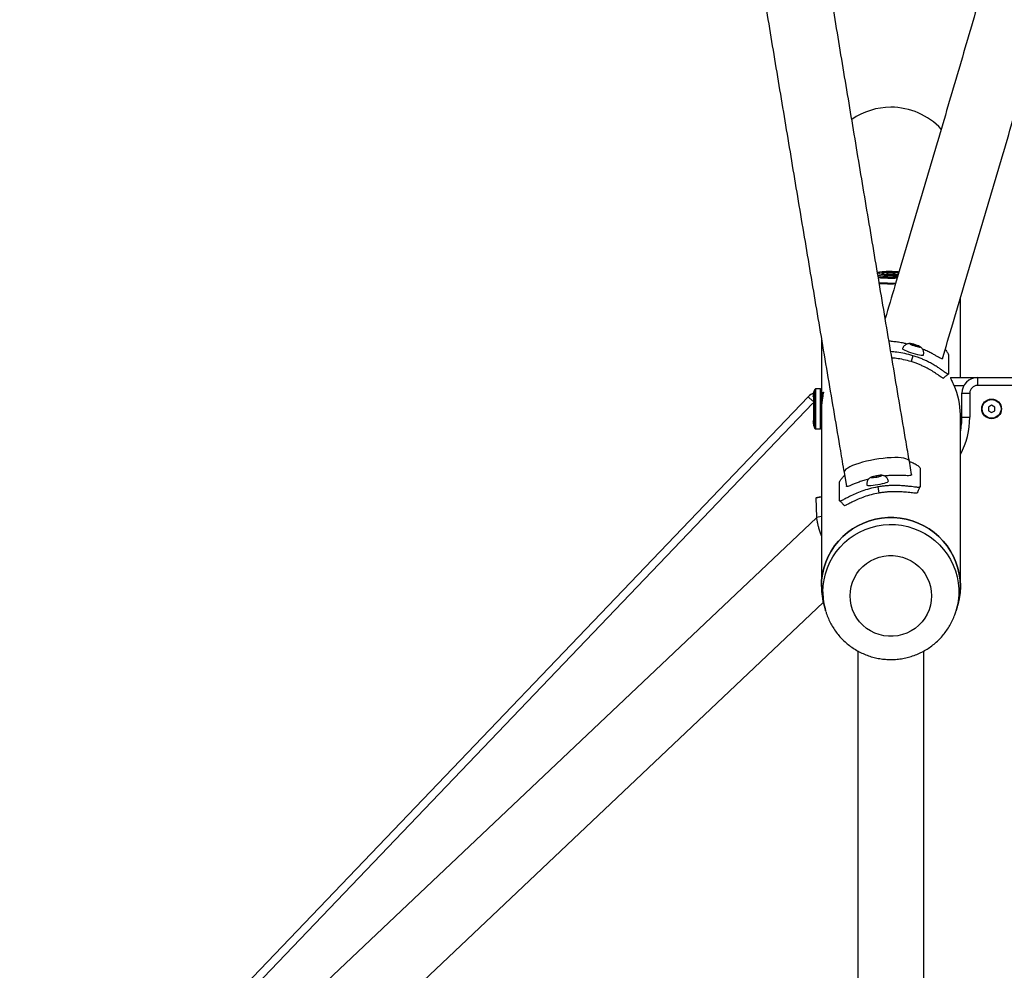
# Model space of a CAD drawing. Units: millimetres. Extents: x 22856.4 to 22877.8, y 4390 to 4409.4.
# Drawn here: x 22863.3 to 22863.9, y 4397.5 to 4398.1 of the extents above; entities that cross this region are included whole.
import ezdxf

# ---------------------------------------------------------------- set-up
doc = ezdxf.new("R2010")
doc.units = ezdxf.units.MM
doc.header["$LTSCALE"] = 50
doc.header["$PDSIZE"] = -1
doc.layers.add('DIASTASEIS', color=253, linetype='Continuous', lineweight=5)
doc.styles.get("Standard").update_dxf_attribs({"font": 'ARIALN.TTF'})
doc.dimstyles.new('STANDARD_ACAD', dxfattribs={"dimtxt": 0.18, "dimasz": 0.15, "dimexe": 0.18, "dimexo": 0.0625, "dimgap": 0.09, "dimtad": 0, "dimtih": 1, "dimtoh": 1, "dimzin": 0, "dimdsep": 46, "dimtxsty": 'Standard', "dimblk": 'OBLIQUE', "dimcen": 0.09, "dimadec": 0, "dimazin": 0, "dimtfac": 1, "dimtofl": 0, "dimtmove": 0, "dimatfit": 3, "dimfxl": 1, "dimtolj": 1, "dimtzin": 0, "dimarcsym": 0})

# ---------------------------------------------------------------- blocks, each defined once
blk = doc.blocks.new('POL')
at = {"color": 7, "linetype": 'Continuous', "lineweight": 25}
for p, q in [((22895.16855, 4402.6158), (22895.16855, 4402.61611)), ((22895.16855, 4402.6158), (22895.16855, 4402.61611)), ((22895.2199, 4402.55583), (22895.2199, 4402.60648)), ((22895.131, 4402.5808), (22895.131, 4402.54808)), ((22895.18851, 4402.57733), (22895.18851, 4402.57698)), ((22895.1909, 4402.57679), (22895.18851, 4402.57733)), ((22895.18851, 4402.57698), (22895.1909, 4402.57608)), ((22895.1907, 4402.57615), (22895.1909, 4402.57679)), ((22895.19329, 4402.57588), (22895.1909, 4402.57679)), ((22895.1909, 4402.57608), (22895.19329, 4402.57553)), ((22895.19319, 4402.57556), (22895.19329, 4402.57588)), ((22895.19329, 4402.57553), (22895.19329, 4402.57588)), ((22895.18961, 4402.56982), (22895.18844, 4402.56602)), ((22895.21242, 4402.57), (22895.21242, 4402.55811)), ((22895.21355, 4402.55583), (22895.2309, 4402.55583)), ((22895.2309, 4402.55583), (22896.0089, 4402.55583)), ((22895.2309, 4402.55583), (22895.2309, 4402.55083)), ((22895.1305, 4402.54858), (22895.1273, 4402.54858)), ((22896.0089, 4402.55083), (22895.2309, 4402.55083)), ((22894.31045, 4401.69528), (22895.12265, 4402.54363)), ((22895.12604, 4402.54658), (22895.12604, 4402.52508)), ((22895.12617, 4402.52519), (22895.12617, 4402.54668)), ((22895.131, 4402.54808), (22895.131, 4402.53451)), ((22895.13172, 4402.54278), (22895.131, 4402.54278)), ((22895.2209, 4402.54583), (22895.2259, 4402.54583)), ((22895.2209, 4402.53054), (22895.2209, 4402.54583)), ((22895.2259, 4402.54583), (22895.2259, 4402.53054)), ((22895.2399, 4402.53814), (22895.2379, 4402.53698)), ((22895.2379, 4402.53698), (22895.2379, 4402.53467)), ((22895.2419, 4402.53698), (22895.2399, 4402.53814)), ((22895.2419, 4402.53467), (22895.2419, 4402.53698)), ((22895.131, 4402.53434), (22895.131, 4402.42378)), ((22895.2199, 4402.42378), (22895.2199, 4402.53215)), ((22895.2209, 4402.53054), (22895.2259, 4402.53054)), ((22895.2379, 4402.53467), (22895.2399, 4402.53352)), ((22895.2399, 4402.53352), (22895.2419, 4402.53467)), ((22895.12617, 4402.52499), (22895.12617, 4402.52519)), ((22895.1273, 4402.52308), (22895.1305, 4402.52308)), ((22895.18875, 4402.4938), (22895.1873, 4402.50232)), ((22895.1455, 4402.49521), (22895.147, 4402.48635)), ((22895.16627, 4402.49297), (22895.16381, 4402.49236)), ((22895.16381, 4402.49236), (22895.16381, 4402.49201)), ((22895.16387, 4402.49202), (22895.16381, 4402.49236)), ((22895.16381, 4402.49201), (22895.16627, 4402.49227)), ((22895.16873, 4402.49323), (22895.16627, 4402.49297)), ((22895.16639, 4402.4923), (22895.16627, 4402.49297)), ((22895.16627, 4402.49227), (22895.16873, 4402.49287)), ((22895.16873, 4402.49287), (22895.16873, 4402.49323)), ((22895.19417, 4402.49796), (22895.19417, 4402.48607)), ((22895.14257, 4402.47704), (22895.14257, 4402.48893)), ((22895.16007, 4402.48789), (22895.16017, 4402.4871)), ((22895.16703, 4402.48588), (22895.16773, 4402.48197)), ((22895.12748, 4402.47895), (22895.131, 4402.47964)), ((22895.12748, 4402.47895), (22895.12786, 4402.46667)), ((22895.12786, 4402.46667), (22895.131, 4402.46728)), ((22895.12792, 4402.46623), (22894.30363, 4401.68673)), ((22895.131, 4402.42317), (22895.131, 4402.42226)), ((22895.2199, 4402.42226), (22895.2199, 4402.42317)), ((22894.33277, 4401.65593), (22895.13223, 4402.41194)), ((22895.1328, 4402.40982), (22895.13375, 4402.40662)), ((22895.13384, 4402.4063), (22895.13375, 4402.40662)), ((22895.21715, 4402.40662), (22895.21809, 4402.40982)), ((22895.21721, 4402.40682), (22895.21715, 4402.40662)), ((22895.15425, 4402.38111), (22895.15425, 4401.68496)), ((22895.19665, 4401.68498), (22895.19665, 4402.38112))]:
    blk.add_line(p, q, dxfattribs=at)
at = {"color": 8, "linetype": 'Continuous', "lineweight": 25}
for p, q in [((22895.1273, 4402.54858), (22895.1273, 4402.52308)), ((22895.1305, 4402.52308), (22895.1305, 4402.54858)), ((22895.21584, 4402.55083), (22895.22224, 4402.55083)), ((22895.1256, 4402.54081), (22895.12265, 4402.54363)), ((22895.12685, 4402.52335), (22895.12685, 4402.54831)), ((22895.1256, 4402.53947), (22894.3623, 4401.74222))]:
    blk.add_line(p, q, dxfattribs=at)
at = {"color": 7, "linetype": 'Continuous', "lineweight": 25, "flags": 128}
for points in [[(22895.1807, 4402.62328), (22895.17974, 4402.62337), (22895.17828, 4402.62347), (22895.17668, 4402.62352), (22895.17503, 4402.62353), (22895.1734, 4402.6235), (22895.17186, 4402.62342), (22895.17049, 4402.62331), (22895.16936, 4402.62316), (22895.1685, 4402.62299), (22895.16798, 4402.6228), (22895.1678, 4402.6226)], [(22895.1678, 4402.6226), (22895.16798, 4402.6224), (22895.1685, 4402.62221), (22895.16936, 4402.62204), (22895.1705, 4402.62189), (22895.17186, 4402.62178), (22895.1734, 4402.6217), (22895.17503, 4402.62167), (22895.17669, 4402.62168), (22895.17828, 4402.62173), (22895.17974, 4402.62183), (22895.18033, 4402.62188)], [(22895.1696, 4402.6226), (22895.16964, 4402.62251), (22895.17001, 4402.62234), (22895.17071, 4402.62218), (22895.17172, 4402.62205), (22895.17296, 4402.62195), (22895.17435, 4402.6219), (22895.17582, 4402.62189), (22895.17726, 4402.62192), (22895.17858, 4402.622), (22895.17971, 4402.62211), (22895.18043, 4402.62223)], [(22895.1698, 4402.6226), (22895.16997, 4402.62277), (22895.1705, 4402.62293), (22895.17133, 4402.62307), (22895.17242, 4402.62318), (22895.1737, 4402.62325), (22895.17509, 4402.62329), (22895.1765, 4402.62328), (22895.17785, 4402.62322), (22895.17905, 4402.62313), (22895.18002, 4402.623), (22895.1806, 4402.62288)], [(22895.1726, 4402.6226), (22895.17265, 4402.62254), (22895.17302, 4402.62242), (22895.17373, 4402.62232), (22895.17467, 4402.62227), (22895.17571, 4402.62225), (22895.17672, 4402.62229), (22895.17755, 4402.62237), (22895.1781, 4402.62247), (22895.1783, 4402.6226), (22895.1783, 4402.6226)], [(22895.18292, 4402.57432), (22895.18292, 4402.57429), (22895.18309, 4402.57405), (22895.18358, 4402.57372), (22895.18438, 4402.57331), (22895.18544, 4402.57286), (22895.18671, 4402.57237), (22895.18812, 4402.57188), (22895.18961, 4402.5714), (22895.1911, 4402.57097), (22895.19252, 4402.57061), (22895.19379, 4402.57032), (22895.19485, 4402.57014), (22895.19564, 4402.57006), (22895.19614, 4402.57009), (22895.1963, 4402.5702)], [(22895.18755, 4402.57745), (22895.18773, 4402.57726), (22895.18826, 4402.57697), (22895.18907, 4402.57663), (22895.19008, 4402.57627), (22895.19118, 4402.57592), (22895.19224, 4402.57563), (22895.19317, 4402.57543), (22895.19384, 4402.57534), (22895.1942, 4402.57536), (22895.1942, 4402.5755), (22895.19384, 4402.57574), (22895.19317, 4402.57606), (22895.19224, 4402.57642), (22895.19118, 4402.57677), (22895.19008, 4402.5771), (22895.18907, 4402.57735), (22895.18826, 4402.5775), (22895.18773, 4402.57753), (22895.18755, 4402.57745)], [(22895.16282, 4402.49202), (22895.16301, 4402.49191), (22895.16355, 4402.49188), (22895.16438, 4402.49193), (22895.16542, 4402.49206), (22895.16655, 4402.49224), (22895.16765, 4402.49247), (22895.1686, 4402.49271), (22895.1693, 4402.49295), (22895.16967, 4402.49314), (22895.16967, 4402.49329), (22895.1693, 4402.49335), (22895.1686, 4402.49334), (22895.16765, 4402.49325), (22895.16655, 4402.49309), (22895.16542, 4402.49289), (22895.16438, 4402.49265), (22895.16355, 4402.49241), (22895.16301, 4402.49219), (22895.16282, 4402.49202)], [(22895.16014, 4402.48711), (22895.16031, 4402.48695), (22895.16082, 4402.48686), (22895.16164, 4402.48684), (22895.16274, 4402.4869), (22895.16404, 4402.48703), (22895.1655, 4402.48722), (22895.16703, 4402.48747), (22895.16857, 4402.48776), (22895.17002, 4402.48807), (22895.17133, 4402.4884), (22895.17242, 4402.48873), (22895.17324, 4402.48904), (22895.17375, 4402.48931), (22895.17393, 4402.48953), (22895.17393, 4402.48954)], [(22895.21809, 4402.40982), (22895.21829, 4402.41052), (22895.21918, 4402.41438), (22895.21972, 4402.4183), (22895.2199, 4402.42226), (22895.21972, 4402.42621), (22895.21918, 4402.43014), (22895.21829, 4402.434), (22895.21706, 4402.43776), (22895.21549, 4402.4414), (22895.2136, 4402.44489), (22895.21141, 4402.44819), (22895.20892, 4402.45129), (22895.20616, 4402.45415), (22895.20316, 4402.45675), (22895.19993, 4402.45908), (22895.19651, 4402.46111), (22895.19292, 4402.46283), (22895.18918, 4402.46422), (22895.18534, 4402.46527), (22895.18141, 4402.46598), (22895.17744, 4402.46633), (22895.17345, 4402.46633), (22895.16948, 4402.46598), (22895.16556, 4402.46527), (22895.16171, 4402.46422), (22895.15798, 4402.46283), (22895.15438, 4402.46111), (22895.15096, 4402.45908), (22895.14773, 4402.45675), (22895.14473, 4402.45415), (22895.14197, 4402.45129), (22895.13949, 4402.44819), (22895.13729, 4402.44489), (22895.1354, 4402.4414), (22895.13383, 4402.43776), (22895.1326, 4402.434), (22895.13171, 4402.43014), (22895.13118, 4402.42621), (22895.131, 4402.42226), (22895.131, 4402.42226)], [(22895.131, 4402.42226), (22895.13118, 4402.42621), (22895.13171, 4402.43014), (22895.1326, 4402.434), (22895.13383, 4402.43776), (22895.1354, 4402.4414), (22895.13729, 4402.44489), (22895.13949, 4402.44819), (22895.14197, 4402.45129), (22895.14473, 4402.45415), (22895.14773, 4402.45675), (22895.15096, 4402.45908), (22895.15438, 4402.46111), (22895.15798, 4402.46283), (22895.16171, 4402.46422), (22895.16556, 4402.46527), (22895.16948, 4402.46598), (22895.17345, 4402.46633), (22895.17744, 4402.46633), (22895.18141, 4402.46598), (22895.18534, 4402.46527), (22895.18918, 4402.46422), (22895.19292, 4402.46283), (22895.19651, 4402.46111), (22895.19993, 4402.45908), (22895.20316, 4402.45675), (22895.20616, 4402.45415), (22895.20892, 4402.45129), (22895.21141, 4402.44819), (22895.2136, 4402.44489), (22895.21549, 4402.4414), (22895.21706, 4402.43776), (22895.21829, 4402.434), (22895.21918, 4402.43014), (22895.21972, 4402.42621), (22895.2199, 4402.42226), (22895.21972, 4402.4183), (22895.21918, 4402.41438), (22895.21829, 4402.41052), (22895.21809, 4402.40982)], [(22895.14938, 4402.41626), (22895.14956, 4402.41926), (22895.15009, 4402.42222), (22895.15095, 4402.4251), (22895.15216, 4402.42787), (22895.15367, 4402.43047), (22895.15548, 4402.43289), (22895.15756, 4402.43507), (22895.15988, 4402.43701), (22895.16241, 4402.43866), (22895.16512, 4402.44001), (22895.16797, 4402.44104), (22895.17092, 4402.44173), (22895.17393, 4402.44208), (22895.17696, 4402.44208), (22895.17997, 4402.44173), (22895.18292, 4402.44104), (22895.18577, 4402.44001), (22895.18848, 4402.43866), (22895.19101, 4402.43701), (22895.19333, 4402.43507), (22895.19541, 4402.43289), (22895.19722, 4402.43047), (22895.19874, 4402.42787), (22895.19994, 4402.4251), (22895.20081, 4402.42222), (22895.20133, 4402.41926), (22895.20151, 4402.41626), (22895.20133, 4402.41325), (22895.20081, 4402.41029), (22895.19994, 4402.40741), (22895.19874, 4402.40465), (22895.19722, 4402.40204), (22895.19541, 4402.39963), (22895.19333, 4402.39744), (22895.19101, 4402.39551), (22895.18848, 4402.39385), (22895.18577, 4402.3925), (22895.18292, 4402.39147), (22895.17997, 4402.39078), (22895.17696, 4402.39043), (22895.17393, 4402.39043), (22895.17092, 4402.39078), (22895.16797, 4402.39147), (22895.16512, 4402.3925), (22895.16241, 4402.39385), (22895.15988, 4402.39551), (22895.15756, 4402.39744), (22895.15548, 4402.39963), (22895.15367, 4402.40204), (22895.15216, 4402.40465), (22895.15095, 4402.40741), (22895.15009, 4402.41029), (22895.14956, 4402.41325), (22895.14938, 4402.41626)], [(22895.131, 4402.42346), (22895.131, 4402.42352), (22895.131, 4402.42434), (22895.13102, 4402.42507), (22895.13104, 4402.42562), (22895.13106, 4402.42592), (22895.13107, 4402.42596), (22895.13106, 4402.42571), (22895.13104, 4402.42521), (22895.13102, 4402.42452), (22895.131, 4402.42371), (22895.131, 4402.42317), (22895.131, 4402.42317)]]:
    blk.add_lwpolyline(points, dxfattribs=at)
at = {"color": 8, "linetype": 'Continuous', "lineweight": 25, "flags": 128}
for points in [[(22895.1873, 4402.50232), (22895.18724, 4402.50252), (22895.18685, 4402.50307), (22895.18612, 4402.50356), (22895.18505, 4402.50396), (22895.18368, 4402.50428), (22895.18202, 4402.5045), (22895.1801, 4402.50463), (22895.17795, 4402.50467), (22895.17561, 4402.5046), (22895.17312, 4402.50444), (22895.17051, 4402.50418), (22895.16784, 4402.50383), (22895.16514, 4402.5034), (22895.16246, 4402.50289), (22895.15985, 4402.50231), (22895.15735, 4402.50168), (22895.155, 4402.50099), (22895.15283, 4402.50027), (22895.1509, 4402.49952), (22895.14922, 4402.49876), (22895.14783, 4402.498), (22895.14674, 4402.49726), (22895.14598, 4402.49653), (22895.14557, 4402.49585), (22895.1455, 4402.49521)], [(22895.13198, 4402.41879), (22895.13216, 4402.42271), (22895.1327, 4402.4266), (22895.13359, 4402.43042), (22895.13483, 4402.43415), (22895.13641, 4402.43776), (22895.13831, 4402.4412), (22895.14052, 4402.44446), (22895.14301, 4402.44751), (22895.14578, 4402.45031), (22895.14879, 4402.45286), (22895.15202, 4402.45513), (22895.15545, 4402.45709), (22895.15904, 4402.45873), (22895.16277, 4402.46005), (22895.1666, 4402.46102), (22895.17051, 4402.46165), (22895.17446, 4402.46191), (22895.17841, 4402.46182), (22895.18234, 4402.46138), (22895.18622, 4402.46058), (22895.19, 4402.45943), (22895.19367, 4402.45795), (22895.19718, 4402.45615), (22895.20051, 4402.45403), (22895.20364, 4402.45162), (22895.20653, 4402.44894), (22895.20916, 4402.44601), (22895.21152, 4402.44285), (22895.21357, 4402.4395), (22895.21531, 4402.43597), (22895.21672, 4402.4323), (22895.21779, 4402.42852), (22895.21851, 4402.42466), (22895.21887, 4402.42075), (22895.21887, 4402.41682), (22895.21851, 4402.41291), (22895.21779, 4402.40905), (22895.21721, 4402.40682)]]:
    blk.add_lwpolyline(points, dxfattribs=at)
at = {"color": 7, "linetype": 'Continuous', "lineweight": 25}
for radius in [0.0063, 0.006]:
    blk.add_circle((22895.2399, 4402.53583), radius, dxfattribs=at)
for centre, radius, start, end in [((22895.1755, 4402.69202), 0.07124, 263.2558, 273.64498), ((22895.17551, 4402.70974), 0.08982, 264.75805, 272.68562), ((22895.17538, 4402.70174), 0.0859, 265.02311, 272.07268), ((22895.2309, 4402.54583), 0.01, 90, 180), ((22895.1273, 4402.54808), 0.0005, 90, 152.56053), ((22895.1305, 4402.54808), 0.0005, 0, 90), ((22895.2309, 4402.54583), 0.005, 90, 180), ((22895.12988, 4402.53671), 0.01, 113.0286, 136.2467), ((22895.1257, 4402.54358), 0.0001, 89.86047, 180), ((22895.13596, 4402.54358), 0.01027, 165.03532, 179.44187), ((22895.12614, 4402.54658), 0.0001, 72.72856, 180), ((22895.13596, 4402.54358), 0.01027, 152.56053, 162.44949), ((22895.17545, 4402.53054), 0.04545, 347.95879, 0), ((22895.1257, 4402.52808), 0.0001, 180, 270.13953), ((22895.13596, 4402.52808), 0.01027, 180.55813, 194.96468), ((22895.12614, 4402.52508), 0.0001, 180, 287.27144), ((22895.13596, 4402.52808), 0.01027, 197.55051, 207.43947), ((22895.1273, 4402.52358), 0.0005, 207.43947, 270), ((22895.1305, 4402.52358), 0.0005, 270, 0), ((22895.17481, 4402.42226), 0.04382, 180.00272, 196.49284)]:
    blk.add_arc(centre, radius, start, end, dxfattribs=at)
at = {"color": 8, "linetype": 'Continuous', "lineweight": 25}
for centre, radius, start, end in [((22895.17543, 4402.70867), 0.08922, 264.80628, 272.68111), ((22895.17546, 4402.70972), 0.09344, 265.34626, 271.92575), ((22895.17545, 4402.53054), 0.05045, 331.77175, 0), ((22895.17483, 4402.41879), 0.04285, 180.00277, 196.49278)]:
    blk.add_arc(centre, radius, start, end, dxfattribs=at)
at = {"color": 7, "linetype": 'Continuous', "lineweight": 25}
for centre, major_axis, start_param, end_param in [((22895.17545, 4402.68391), (0, 0.04478), 0, 0.599044), ((22895.17545, 4402.68391), (0, 0.04478), 5.471606, 6.283185), ((22895.17545, 4402.53215), (0, -0.04478), 1.570796, 2.001152)]:
    blk.add_ellipse(centre, major_axis=major_axis, ratio=0.992546, start_param=start_param, end_param=end_param, dxfattribs=at)
for points, knots in [([(22895.20845, 4402.56792), (22895.21066, 4402.57538), (22895.21518, 4402.59057), (22895.22196, 4402.61344), (22895.2288, 4402.63653), (22895.23561, 4402.65957), (22895.24239, 4402.68254), (22895.24914, 4402.70546), (22895.25585, 4402.72831), (22895.26254, 4402.75108), (22895.26919, 4402.77379), (22895.2758, 4402.79641), (22895.28238, 4402.81896), (22895.28893, 4402.84142), (22895.29543, 4402.86379), (22895.3019, 4402.88607), (22895.30832, 4402.90825), (22895.31471, 4402.93033), (22895.32105, 4402.95231), (22895.32734, 4402.97418), (22895.3336, 4402.99594), (22895.3398, 4403.01759), (22895.34597, 4403.03911), (22895.35208, 4403.06052), (22895.35814, 4403.0818), (22895.36416, 4403.10295), (22895.37012, 4403.12397), (22895.37603, 4403.14485), (22895.38189, 4403.1656), (22895.3877, 4403.1862), (22895.39345, 4403.20666), (22895.39915, 4403.22696), (22895.40479, 4403.24712), (22895.41037, 4403.26712), (22895.4159, 4403.28695), (22895.42136, 4403.30663), (22895.42677, 4403.32614), (22895.43211, 4403.34548), (22895.43739, 4403.36465), (22895.44261, 4403.38364), (22895.44777, 4403.40246), (22895.45286, 4403.42109), (22895.45788, 4403.43954), (22895.46284, 4403.4578), (22895.46773, 4403.47587), (22895.47256, 4403.49374), (22895.47732, 4403.51142), (22895.482, 4403.5289), (22895.48662, 4403.54617), (22895.49116, 4403.56325), (22895.49564, 4403.58011), (22895.50004, 4403.59676), (22895.50437, 4403.6132), (22895.50862, 4403.62942), (22895.5128, 4403.64542), (22895.51691, 4403.6612), (22895.52094, 4403.67676), (22895.52489, 4403.69209), (22895.52877, 4403.70719), (22895.53256, 4403.72206), (22895.53628, 4403.7367), (22895.53992, 4403.7511), (22895.54348, 4403.76526), (22895.54696, 4403.77918), (22895.55036, 4403.79285), (22895.55368, 4403.80628), (22895.55692, 4403.81947), (22895.56007, 4403.8324), (22895.56314, 4403.84508), (22895.56613, 4403.85751), (22895.56904, 4403.86969), (22895.57186, 4403.8816), (22895.57459, 4403.89326), (22895.57724, 4403.90466), (22895.5798, 4403.91579), (22895.58228, 4403.92666), (22895.58467, 4403.93727), (22895.58698, 4403.9476), (22895.5892, 4403.95767), (22895.59133, 4403.96747), (22895.59337, 4403.977), (22895.59533, 4403.98626), (22895.59719, 4403.99525), (22895.59897, 4404.00394), (22895.60013, 4404.00974), (22895.60069, 4404.01257), (22895.60071, 4404.01268)], [0, 0, 0, 0, 0.01161, 0.023643, 0.035675, 0.047708, 0.05974, 0.071772, 0.083805, 0.095838, 0.10787, 0.119903, 0.131936, 0.143968, 0.156001, 0.168034, 0.180067, 0.1921, 0.204134, 0.216167, 0.2282, 0.240234, 0.252267, 0.264301, 0.276335, 0.288368, 0.300402, 0.312437, 0.324471, 0.336505, 0.34854, 0.360574, 0.372609, 0.384644, 0.39668, 0.408715, 0.420751, 0.432787, 0.444823, 0.456859, 0.468896, 0.480933, 0.49297, 0.505007, 0.517045, 0.529083, 0.541122, 0.55316, 0.5652, 0.577239, 0.58928, 0.60132, 0.613361, 0.625403, 0.637445, 0.649488, 0.661532, 0.673576, 0.685622, 0.697667, 0.709714, 0.721762, 0.733811, 0.745861, 0.757912, 0.769965, 0.782019, 0.794075, 0.806132, 0.818191, 0.830253, 0.842316, 0.854382, 0.866451, 0.878522, 0.890597, 0.902676, 0.914759, 0.926846, 0.938939, 0.951037, 0.963142, 0.975254, 0.987375, 0.999506, 1, 1, 1, 1]), ([(22894.94953, 4403.97621), (22894.94869, 4403.97611), (22894.94698, 4403.97591), (22894.94447, 4403.97522), (22894.9421, 4403.97427), (22894.93995, 4403.97312), (22894.93804, 4403.97181), (22894.93638, 4403.97042), (22894.93495, 4403.96897), (22894.93373, 4403.9675), (22894.93269, 4403.96602), (22894.9318, 4403.96454), (22894.93105, 4403.96306), (22894.9304, 4403.96156), (22894.92985, 4403.96003), (22894.92936, 4403.95842), (22894.92894, 4403.95669), (22894.92856, 4403.95472), (22894.92822, 4403.95228), (22894.92795, 4403.9493), (22894.92777, 4403.94588), (22894.9277, 4403.94225), (22894.92771, 4403.93847), (22894.92779, 4403.93444), (22894.92794, 4403.9301), (22894.92815, 4403.92555), (22894.92842, 4403.92076), (22894.92874, 4403.91573), (22894.92912, 4403.91043), (22894.92956, 4403.90485), (22894.93005, 4403.899), (22894.93059, 4403.89287), (22894.93119, 4403.88645), (22894.93185, 4403.87974), (22894.93255, 4403.87275), (22894.93331, 4403.86548), (22894.93413, 4403.85791), (22894.935, 4403.85006), (22894.93592, 4403.84192), (22894.93689, 4403.8335), (22894.93792, 4403.82479), (22894.939, 4403.81579), (22894.94013, 4403.80651), (22894.94131, 4403.79695), (22894.94255, 4403.78711), (22894.94384, 4403.77698), (22894.94518, 4403.76658), (22894.94658, 4403.7559), (22894.94802, 4403.74494), (22894.94952, 4403.73371), (22894.95106, 4403.72221), (22894.95266, 4403.71043), (22894.95431, 4403.69839), (22894.95601, 4403.68608), (22894.95776, 4403.6735), (22894.95956, 4403.66067), (22894.9614, 4403.64757), (22894.9633, 4403.63421), (22894.96525, 4403.62059), (22894.96724, 4403.60672), (22894.96928, 4403.59259), (22894.97138, 4403.57822), (22894.97351, 4403.5636), (22894.9757, 4403.54873), (22894.97793, 4403.53362), (22894.98021, 4403.51827), (22894.98253, 4403.50268), (22894.9849, 4403.48685), (22894.98732, 4403.47079), (22894.98978, 4403.4545), (22894.99228, 4403.43798), (22894.99483, 4403.42124), (22894.99743, 4403.40428), (22895.00006, 4403.38709), (22895.00274, 4403.36969), (22895.00546, 4403.35208), (22895.00822, 4403.33425), (22895.01103, 4403.31622), (22895.01387, 4403.29798), (22895.01676, 4403.27954), (22895.01969, 4403.2609), (22895.02265, 4403.24206), (22895.02566, 4403.22303), (22895.0287, 4403.20381), (22895.03178, 4403.18441), (22895.0349, 4403.16482), (22895.03805, 4403.14505), (22895.04125, 4403.12511), (22895.04447, 4403.10499), (22895.04774, 4403.0847), (22895.05104, 4403.06424), (22895.05437, 4403.04363), (22895.05774, 4403.02285), (22895.06114, 4403.00191), (22895.06457, 4402.98082), (22895.06803, 4402.95959), (22895.07153, 4402.9382), (22895.07506, 4402.91668), (22895.07861, 4402.89501), (22895.0822, 4402.87321), (22895.08582, 4402.85128), (22895.08946, 4402.82922), (22895.09314, 4402.80703), (22895.09684, 4402.78473), (22895.10056, 4402.76231), (22895.10432, 4402.73977), (22895.1081, 4402.71713), (22895.1119, 4402.69438), (22895.11573, 4402.67152), (22895.11958, 4402.64857), (22895.12345, 4402.62553), (22895.12735, 4402.60239), (22895.13127, 4402.57917), (22895.13521, 4402.55586), (22895.13917, 4402.53248), (22895.1426, 4402.51225), (22895.14472, 4402.49981), (22895.1455, 4402.49521)], [0, 0, 0, 0, 0.002055, 0.004195, 0.006325, 0.008451, 0.010587, 0.012756, 0.014987, 0.017316, 0.019785, 0.022445, 0.025357, 0.028598, 0.032267, 0.036501, 0.041498, 0.04758, 0.055322, 0.065919, 0.077899, 0.088728, 0.098988, 0.109855, 0.120326, 0.130551, 0.140618, 0.150576, 0.160455, 0.170276, 0.180052, 0.189793, 0.199508, 0.2092, 0.218874, 0.228533, 0.238181, 0.247818, 0.257446, 0.267067, 0.276681, 0.28629, 0.295894, 0.305495, 0.315091, 0.324684, 0.334275, 0.343863, 0.353449, 0.363032, 0.372614, 0.382195, 0.391774, 0.401351, 0.410928, 0.420503, 0.430077, 0.439651, 0.449223, 0.458795, 0.468366, 0.477937, 0.487507, 0.497076, 0.506645, 0.516214, 0.525782, 0.535349, 0.544917, 0.554483, 0.56405, 0.573616, 0.583182, 0.592748, 0.602314, 0.611879, 0.621444, 0.631009, 0.640573, 0.650138, 0.659702, 0.669266, 0.67883, 0.688394, 0.697958, 0.707521, 0.717085, 0.726648, 0.736211, 0.745774, 0.755338, 0.7649, 0.774463, 0.784026, 0.793589, 0.803151, 0.812714, 0.822276, 0.831839, 0.841401, 0.850963, 0.860526, 0.870088, 0.87965, 0.889212, 0.898774, 0.908336, 0.917898, 0.92746, 0.937022, 0.946584, 0.956146, 0.965707, 0.975269, 0.984831, 0.994393, 1, 1, 1, 1]), ([(22895.1873, 4402.50232), (22895.1866, 4402.50644), (22895.18456, 4402.51841), (22895.18121, 4402.53815), (22895.17725, 4402.56153), (22895.17332, 4402.58483), (22895.1694, 4402.60804), (22895.1655, 4402.63117), (22895.16163, 4402.65421), (22895.15778, 4402.67715), (22895.15395, 4402.69999), (22895.15015, 4402.72274), (22895.14637, 4402.74537), (22895.14262, 4402.7679), (22895.13889, 4402.79032), (22895.13519, 4402.81261), (22895.13152, 4402.83479), (22895.12787, 4402.85684), (22895.12426, 4402.87876), (22895.12067, 4402.90056), (22895.11711, 4402.92221), (22895.11359, 4402.94373), (22895.11009, 4402.96511), (22895.10663, 4402.98633), (22895.1032, 4403.00741), (22895.0998, 4403.02834), (22895.09643, 4403.04911), (22895.0931, 4403.06972), (22895.0898, 4403.09016), (22895.08654, 4403.11044), (22895.08332, 4403.13055), (22895.08012, 4403.15048), (22895.07697, 4403.17024), (22895.07385, 4403.18981), (22895.07077, 4403.20921), (22895.06773, 4403.22841), (22895.06473, 4403.24743), (22895.06176, 4403.26625), (22895.05884, 4403.28488), (22895.05596, 4403.3033), (22895.05311, 4403.32153), (22895.05031, 4403.33955), (22895.04755, 4403.35735), (22895.04483, 4403.37495), (22895.04215, 4403.39234), (22895.03952, 4403.4095), (22895.03693, 4403.42645), (22895.03438, 4403.44317), (22895.03188, 4403.45966), (22895.02942, 4403.47593), (22895.02701, 4403.49197), (22895.02464, 4403.50777), (22895.02232, 4403.52333), (22895.02005, 4403.53866), (22895.01782, 4403.55373), (22895.01595, 4403.56645), (22895.01484, 4403.57404), (22895.01444, 4403.57678)], [0, 0, 0, 0, 0.009732, 0.028223, 0.046714, 0.065205, 0.083696, 0.102187, 0.120678, 0.139169, 0.157659, 0.17615, 0.194641, 0.213131, 0.231622, 0.250112, 0.268602, 0.287092, 0.305582, 0.324072, 0.342562, 0.361052, 0.379542, 0.398031, 0.41652, 0.43501, 0.453499, 0.471988, 0.490476, 0.508965, 0.527453, 0.545942, 0.56443, 0.582917, 0.601405, 0.619892, 0.638379, 0.656866, 0.675352, 0.693839, 0.712325, 0.73081, 0.749295, 0.76778, 0.786264, 0.804748, 0.823232, 0.841715, 0.860197, 0.878679, 0.897161, 0.915641, 0.934121, 0.9526, 0.971079, 0.989556, 1, 1, 1, 1]), ([(22895.24548, 4402.84386), (22895.24535, 4402.84344), (22895.24306, 4402.83555), (22895.23856, 4402.82012), (22895.23197, 4402.79757), (22895.22534, 4402.77492), (22895.21868, 4402.75221), (22895.21199, 4402.72942), (22895.20526, 4402.70656), (22895.1985, 4402.68363), (22895.19172, 4402.66065), (22895.1849, 4402.63761), (22895.17828, 4402.61525), (22895.17391, 4402.60056), (22895.17184, 4402.59358)], [0, 0, 0, 0, 0.005166, 0.096398, 0.187631, 0.278864, 0.370098, 0.461332, 0.552566, 0.643801, 0.735036, 0.826272, 0.917508, 1, 1, 1, 1]), ([(22895.17524, 4402.62362), (22895.17492, 4402.62362), (22895.174, 4402.62362), (22895.17248, 4402.62357), (22895.17073, 4402.62347), (22895.169, 4402.62331), (22895.16776, 4402.62316), (22895.16704, 4402.623), (22895.16688, 4402.62297)], [0, 0, 0, 0, 0.101322, 0.297063, 0.496053, 0.703995, 0.934686, 1, 1, 1, 1]), ([(22895.18066, 4402.6233), (22895.17995, 4402.62337), (22895.17844, 4402.62352), (22895.17543, 4402.62358), (22895.17237, 4402.62351), (22895.16975, 4402.62329), (22895.16801, 4402.62298), (22895.16739, 4402.6226), (22895.16801, 4402.62222), (22895.16975, 4402.62191), (22895.17237, 4402.62169), (22895.17543, 4402.62162), (22895.17827, 4402.62168), (22895.17966, 4402.62181), (22895.18023, 4402.62186)], [0, 0, 0, 0, 0.0750191, 0.1614756, 0.2479322, 0.3343887, 0.4208452, 0.5073018, 0.5937583, 0.6802148, 0.7666714, 0.8531279, 0.9395845, 1, 1, 1, 1]), ([(22895.17166, 4402.61594), (22895.1711, 4402.61592), (22895.16972, 4402.61587), (22895.1687, 4402.61581), (22895.1681, 4402.61578)], [0, 0, 0, 0, 0.404217, 1, 1, 1, 1]), ([(22895.18582, 4402.57728), (22895.18509, 4402.57745), (22895.18325, 4402.5779), (22895.18033, 4402.5784), (22895.17726, 4402.57881), (22895.17521, 4402.57902), (22895.17435, 4402.57909), (22895.17428, 4402.5791)], [0, 0, 0, 0, 0.172214, 0.437038, 0.709327, 0.977859, 1, 1, 1, 1]), ([(22895.18817, 4402.57749), (22895.18802, 4402.57751), (22895.18762, 4402.57757), (22895.18689, 4402.57755), (22895.18601, 4402.57739), (22895.18512, 4402.57703), (22895.18427, 4402.57646), (22895.18355, 4402.57566), (22895.18309, 4402.57491), (22895.18298, 4402.57443), (22895.18296, 4402.57431)], [0, 0, 0, 0, 0.081541, 0.209083, 0.343727, 0.479202, 0.62589, 0.784054, 0.94772, 1, 1, 1, 1]), ([(22895.1963, 4402.57021), (22895.19639, 4402.57058), (22895.19656, 4402.5713), (22895.19646, 4402.57236), (22895.19619, 4402.57329), (22895.19577, 4402.57406), (22895.19527, 4402.57469), (22895.19473, 4402.57518), (22895.19422, 4402.57554), (22895.19391, 4402.5757), (22895.19377, 4402.57577)], [0, 0, 0, 0, 0.1652244, 0.3202491, 0.4601828, 0.5880899, 0.7054556, 0.813828, 0.9176876, 1, 1, 1, 1]), ([(22895.20845, 4402.56792), (22895.20845, 4402.56792), (22895.2085, 4402.5677), (22895.20811, 4402.56776), (22895.20724, 4402.5681), (22895.20596, 4402.56882), (22895.20428, 4402.56979), (22895.20225, 4402.57095), (22895.19979, 4402.57223), (22895.19759, 4402.5733), (22895.19615, 4402.57388), (22895.19575, 4402.57404)], [0, 0, 0, 0, 0.000836, 0.160524, 0.291034, 0.425692, 0.551082, 0.679753, 0.811936, 0.947725, 1, 1, 1, 1]), ([(22895.2102, 4402.57382), (22895.21047, 4402.57347), (22895.21136, 4402.57233), (22895.21215, 4402.57091), (22895.21233, 4402.57031), (22895.21242, 4402.57)], [0, 0, 0, 0, 0.180464, 0.585508, 1, 1, 1, 1]), ([(22895.18961, 4402.56982), (22895.18785, 4402.57031), (22895.18438, 4402.57127), (22895.17949, 4402.57207), (22895.17669, 4402.5723), (22895.17542, 4402.57241)], [0, 0, 0, 0, 0.3616193, 0.7099288, 1, 1, 1, 1]), ([(22895.18844, 4402.56602), (22895.18682, 4402.56647), (22895.18363, 4402.56736), (22895.17937, 4402.56807), (22895.17704, 4402.56828), (22895.1761, 4402.56837)], [0, 0, 0, 0, 0.3800153, 0.7485577, 1, 1, 1, 1]), ([(22895.21242, 4402.55811), (22895.21238, 4402.55803), (22895.21232, 4402.5579), (22895.21206, 4402.5579), (22895.21161, 4402.55813), (22895.2109, 4402.55858), (22895.20987, 4402.55932), (22895.20841, 4402.56039), (22895.2066, 4402.56166), (22895.20448, 4402.56305), (22895.20207, 4402.5645), (22895.19959, 4402.56583), (22895.19716, 4402.56699), (22895.19484, 4402.56799), (22895.19233, 4402.56896), (22895.19056, 4402.56952), (22895.18961, 4402.56982)], [0, 0, 0, 0, 0.065073, 0.122092, 0.179561, 0.240058, 0.321434, 0.403022, 0.486774, 0.573604, 0.657702, 0.740329, 0.804808, 0.866544, 0.929109, 1, 1, 1, 1]), ([(22895.2089, 4402.55539), (22895.20885, 4402.5554), (22895.20867, 4402.55543), (22895.20805, 4402.55583), (22895.20703, 4402.55652), (22895.20569, 4402.55747), (22895.20377, 4402.5588), (22895.20159, 4402.56018), (22895.19926, 4402.5615), (22895.19738, 4402.56248), (22895.19538, 4402.56344), (22895.19324, 4402.56435), (22895.19094, 4402.56524), (22895.18931, 4402.56575), (22895.18844, 4402.56602)], [0, 0, 0, 0, 0.029206, 0.125991, 0.223164, 0.319675, 0.417754, 0.567015, 0.638551, 0.708848, 0.781595, 0.850885, 0.920851, 1, 1, 1, 1]), ([(22895.20893, 4402.55536), (22895.20943, 4402.55579), (22895.21044, 4402.55666), (22895.21145, 4402.55753), (22895.21195, 4402.55796)], [0, 0, 0, 0, 0.5, 1, 1, 1, 1]), ([(22895.21355, 4402.55583), (22895.21353, 4402.55579), (22895.21351, 4402.5557), (22895.21381, 4402.55503), (22895.21431, 4402.55402), (22895.21502, 4402.55259), (22895.21555, 4402.55145), (22895.21584, 4402.55083)], [0, 0, 0, 0, 0.178909, 0.35758, 0.543052, 0.752139, 1, 1, 1, 1]), ([(22895.1314, 4402.54278), (22895.13152, 4402.54349), (22895.13178, 4402.54509), (22895.13218, 4402.54643), (22895.13237, 4402.54675), (22895.13224, 4402.54584), (22895.13187, 4402.54386), (22895.13141, 4402.54099), (22895.13106, 4402.53771), (22895.13102, 4402.53551), (22895.131, 4402.53452)], [0, 0, 0, 0, 0.105993, 0.239167, 0.371503, 0.500297, 0.628454, 0.759768, 0.8932, 1, 1, 1, 1]), ([(22895.1873, 4402.50228), (22895.18815, 4402.50195), (22895.19012, 4402.50118), (22895.19227, 4402.49991), (22895.19383, 4402.49872), (22895.19406, 4402.49822), (22895.19417, 4402.49796)], [0, 0, 0, 0, 0.202358, 0.469637, 0.731761, 1, 1, 1, 1]), ([(22895.14257, 4402.48893), (22895.14261, 4402.48908), (22895.14268, 4402.48935), (22895.14298, 4402.48993), (22895.14348, 4402.49066), (22895.14429, 4402.49166), (22895.14506, 4402.49256), (22895.14571, 4402.49318), (22895.14582, 4402.49328)], [0, 0, 0, 0, 0.192418, 0.361019, 0.530951, 0.709837, 0.950462, 1, 1, 1, 1]), ([(22895.16341, 4402.49234), (22895.16325, 4402.49229), (22895.16283, 4402.49214), (22895.16214, 4402.49176), (22895.16141, 4402.49117), (22895.16079, 4402.49042), (22895.16033, 4402.48951), (22895.1601, 4402.48863), (22895.16008, 4402.48808), (22895.16007, 4402.48789)], [0, 0, 0, 0, 0.100837, 0.257364, 0.413305, 0.564997, 0.731095, 0.908646, 1, 1, 1, 1]), ([(22895.17392, 4402.48955), (22895.17383, 4402.48992), (22895.17365, 4402.49063), (22895.17308, 4402.49154), (22895.17241, 4402.49224), (22895.17168, 4402.49274), (22895.17095, 4402.49307), (22895.17024, 4402.49326), (22895.1696, 4402.49335), (22895.16921, 4402.49335), (22895.16903, 4402.49335)], [0, 0, 0, 0, 0.162868, 0.315231, 0.452803, 0.578631, 0.694235, 0.801268, 0.904499, 1, 1, 1, 1]), ([(22895.18864, 4402.49378), (22895.18868, 4402.49369), (22895.18881, 4402.49342), (22895.18819, 4402.4932), (22895.18696, 4402.49309), (22895.18513, 4402.49313), (22895.18297, 4402.49322), (22895.1804, 4402.49329), (22895.17746, 4402.49329), (22895.17442, 4402.49318), (22895.17231, 4402.49297), (22895.17134, 4402.49287)], [0, 0, 0, 0, 0.064071, 0.196343, 0.328562, 0.441681, 0.554826, 0.668237, 0.781663, 0.900528, 1, 1, 1, 1]), ([(22895.16703, 4402.48588), (22895.16524, 4402.48552), (22895.16172, 4402.48482), (22895.15686, 4402.48326), (22895.15258, 4402.48155), (22895.14898, 4402.47983), (22895.1461, 4402.47828), (22895.14408, 4402.47719), (22895.14284, 4402.47668), (22895.14266, 4402.47692), (22895.14257, 4402.47704)], [0, 0, 0, 0, 0.130866, 0.256915, 0.382755, 0.513017, 0.640576, 0.761014, 0.879129, 1, 1, 1, 1]), ([(22895.1613, 4402.49098), (22895.16101, 4402.49091), (22895.1596, 4402.49056), (22895.15728, 4402.4898), (22895.15445, 4402.48878), (22895.152, 4402.4878), (22895.15001, 4402.48696), (22895.1485, 4402.48636), (22895.14754, 4402.48609), (22895.14706, 4402.48609), (22895.14706, 4402.48629), (22895.14706, 4402.48636)], [0, 0, 0, 0, 0.033869, 0.1649, 0.296615, 0.428309, 0.558927, 0.689511, 0.813917, 0.938352, 1, 1, 1, 1]), ([(22895.19415, 4402.48604), (22895.1941, 4402.48596), (22895.19402, 4402.4858), (22895.19366, 4402.48566), (22895.19302, 4402.48562), (22895.19205, 4402.48567), (22895.19063, 4402.48584), (22895.18869, 4402.48609), (22895.18635, 4402.48638), (22895.18369, 4402.48663), (22895.18077, 4402.4868), (22895.17787, 4402.48685), (22895.17512, 4402.48678), (22895.17256, 4402.48662), (22895.16986, 4402.48634), (22895.16801, 4402.48604), (22895.16703, 4402.48588)], [0, 0, 0, 0, 0.0571675, 0.1146682, 0.1726231, 0.2336315, 0.3156959, 0.3979743, 0.4824339, 0.5699987, 0.6548074, 0.7381335, 0.8031574, 0.8654159, 0.9285098, 1, 1, 1, 1]), ([(22895.19261, 4402.48235), (22895.19287, 4402.48297), (22895.19339, 4402.48421), (22895.1939, 4402.48543), (22895.19416, 4402.48603)], [0, 0, 0, 0, 0.501635, 1, 1, 1, 1]), ([(22895.131, 4402.4796), (22895.13053, 4402.4795), (22895.12941, 4402.47927), (22895.12828, 4402.47903), (22895.12763, 4402.47889)], [0, 0, 0, 0, 0.41825, 1, 1, 1, 1]), ([(22895.16773, 4402.48197), (22895.16608, 4402.48164), (22895.16284, 4402.481), (22895.15837, 4402.47958), (22895.15444, 4402.47803), (22895.15114, 4402.47649), (22895.14852, 4402.47512), (22895.1467, 4402.47416), (22895.14611, 4402.474), (22895.14584, 4402.47392)], [0, 0, 0, 0, 0.146513, 0.288602, 0.432236, 0.583198, 0.733242, 0.877057, 1, 1, 1, 1]), ([(22895.19259, 4402.48236), (22895.19253, 4402.48226), (22895.19243, 4402.48205), (22895.19182, 4402.48192), (22895.1908, 4402.48193), (22895.18938, 4402.48206), (22895.1876, 4402.48227), (22895.18511, 4402.48254), (22895.1824, 4402.48276), (22895.17962, 4402.48286), (22895.17743, 4402.48288), (22895.17516, 4402.48281), (22895.1728, 4402.48265), (22895.17032, 4402.4824), (22895.16863, 4402.48212), (22895.16773, 4402.48197)], [0, 0, 0, 0, 0.077199, 0.155861, 0.240019, 0.324515, 0.408434, 0.493717, 0.623505, 0.685707, 0.746833, 0.810089, 0.870339, 0.931177, 1, 1, 1, 1]), ([(22895.14311, 4402.47684), (22895.14356, 4402.47635), (22895.14445, 4402.47537), (22895.14535, 4402.47438), (22895.1458, 4402.47389)], [0, 0, 0, 0, 0.5, 1, 1, 1, 1]), ([(22895.12786, 4402.46667), (22895.12788, 4402.46651), (22895.1279, 4402.4662), (22895.12799, 4402.46549), (22895.12814, 4402.46453), (22895.12839, 4402.46319), (22895.12878, 4402.4614), (22895.12938, 4402.45911), (22895.13009, 4402.45677), (22895.13072, 4402.45515), (22895.131, 4402.45444)], [0, 0, 0, 0, 0.118118, 0.221615, 0.32593, 0.435741, 0.583451, 0.731546, 0.883568, 1, 1, 1, 1]), ([(22895.2199, 4402.42317), (22895.2199, 4402.42345), (22895.21989, 4402.42402), (22895.21987, 4402.42481), (22895.21985, 4402.42546), (22895.21983, 4402.42588), (22895.21982, 4402.42603), (22895.21984, 4402.42589), (22895.21986, 4402.42548), (22895.21989, 4402.42484), (22895.2199, 4402.42414), (22895.2199, 4402.42367), (22895.21989, 4402.42347)], [0, 0, 0, 0, 0.103216, 0.206428, 0.309742, 0.413124, 0.516394, 0.619548, 0.722762, 0.826119, 0.929479, 1, 1, 1, 1]), ([(22895.13388, 4402.4063), (22895.13397, 4402.40596), (22895.1344, 4402.40442), (22895.13545, 4402.4018), (22895.13704, 4402.39846), (22895.13893, 4402.39528), (22895.14107, 4402.39227), (22895.14347, 4402.38945), (22895.1461, 4402.38684), (22895.14895, 4402.38447), (22895.15199, 4402.38235), (22895.15519, 4402.38049), (22895.15855, 4402.37891), (22895.16203, 4402.37762), (22895.1656, 4402.37663), (22895.16925, 4402.37595), (22895.17295, 4402.37558), (22895.17666, 4402.37553), (22895.18036, 4402.37579), (22895.18403, 4402.37636), (22895.18764, 4402.37725), (22895.19116, 4402.37843), (22895.19456, 4402.37991), (22895.19783, 4402.38168), (22895.20093, 4402.38372), (22895.20385, 4402.38601), (22895.20656, 4402.38854), (22895.20904, 4402.39129), (22895.21127, 4402.39425), (22895.21325, 4402.39738), (22895.21495, 4402.40067), (22895.21628, 4402.40383), (22895.21691, 4402.40592), (22895.21718, 4402.40683)], [0, 0, 0, 0, 0.009705, 0.042907, 0.076112, 0.10932, 0.142534, 0.175754, 0.208981, 0.242216, 0.27546, 0.308712, 0.341973, 0.375242, 0.408518, 0.441802, 0.475093, 0.508388, 0.541687, 0.574988, 0.60829, 0.641591, 0.67489, 0.708185, 0.741476, 0.77476, 0.808038, 0.841308, 0.87457, 0.907823, 0.941068, 0.974304, 1, 1, 1, 1])]:
    blk.add_open_spline(points, degree=3, knots=knots, dxfattribs=at)
blk = doc.blocks.new('KATOPSH_S261')
blk.add_blockref('POL', (-31.31008, -4.67202))
blk = doc.blocks.new('_Oblique')
at = {"color": 0, "linetype": 'ByBlock', "lineweight": -2}
blk.add_line((-0.5, -0.5), (0.5, 0.5), dxfattribs=at)
blk = doc.blocks.new('*D56')
at = {"layer": 'Defpoints', "color": 0}
for p in [(22862.11979, 4399.73768), (22864.71032, 4392.88075), (22867.35836, 4392.88075)]:
    blk.add_point(p, dxfattribs=at)
at = {"layer": 'DIASTASEIS', "color": 0, "lineweight": -2}
for p, q in [((22862.18229, 4399.73768), (22867.53836, 4399.73768)), ((22867.35836, 4399.73768), (22867.35836, 4396.49112)), ((22867.35836, 4392.88075), (22867.35836, 4396.12731)), ((22864.77282, 4392.88075), (22867.53836, 4392.88075))]:
    blk.add_line(p, q, dxfattribs=at)
at = {"layer": 'DIASTASEIS', "color": 0, "linetype": 'ByBlock', "lineweight": -2, "xscale": 0.15, "yscale": 0.15, "zscale": 0.15}
for p, rotation in [((22867.35836, 4399.73768), 90), ((22867.35836, 4392.88075), 270)]:
    blk.add_blockref('_Oblique', p, dxfattribs=dict(at, rotation=rotation))
at = {"layer": 'DIASTASEIS', "color": 0, "insert": (22867.35836, 4396.30921), "char_height": 0.18, "attachment_point": 5}
blk.add_mtext('\\A1;6.90', dxfattribs=at)
blk = doc.blocks.new('*D57')
at = {"layer": 'Defpoints', "color": 0}
for p in [(22862.07367, 4401.23581), (22864.80412, 4391.38075), (22868.25515, 4391.38075)]:
    blk.add_point(p, dxfattribs=at)
at = {"layer": 'DIASTASEIS', "color": 0, "lineweight": -2}
for p, q in [((22862.13617, 4401.23581), (22868.43515, 4401.23581)), ((22868.25515, 4401.23581), (22868.25515, 4396.49018)), ((22868.25515, 4391.38075), (22868.25515, 4396.12637)), ((22864.86662, 4391.38075), (22868.43515, 4391.38075))]:
    blk.add_line(p, q, dxfattribs=at)
at = {"layer": 'DIASTASEIS', "color": 0, "linetype": 'ByBlock', "lineweight": -2, "xscale": 0.15, "yscale": 0.15, "zscale": 0.15}
for p, rotation in [((22868.25515, 4401.23581), 90), ((22868.25515, 4391.38075), 270)]:
    blk.add_blockref('_Oblique', p, dxfattribs=dict(at, rotation=rotation))
at = {"layer": 'DIASTASEIS', "color": 0, "insert": (22868.25515, 4396.30828), "char_height": 0.18, "attachment_point": 5}
blk.add_mtext('\\A1;9.90', dxfattribs=at)

msp = doc.modelspace()

# ---------------------------------------------------------------- block references
msp.add_blockref('KATOPSH_S261', (0, 0))

# ---------------------------------------------------------------- dimensions: what is measured, and where the dimension line sits
at = {"layer": 'DIASTASEIS'}
for base, p1, p2, picture, middle in [((22868.25515, 4391.38075), (22862.07367, 4401.23581), (22864.80412, 4391.38075), '*D57', (22868.25515, 4396.30828)), ((22867.35836, 4392.88075), (22862.11979, 4399.73768), (22864.71032, 4392.88075), '*D56', (22867.35836, 4396.30921))]:
    dim = msp.add_linear_dim(base=base, p1=p1, p2=p2, angle=90, dimstyle='STANDARD_ACAD', override={"dimrnd": 0.1, "dimtxsty": 'Standard'}, dxfattribs=at)
    dim.commit()
    dim.dimension.update_dxf_attribs({"geometry": picture, "text_midpoint": middle})

doc.saveas('drawing.dxf')
